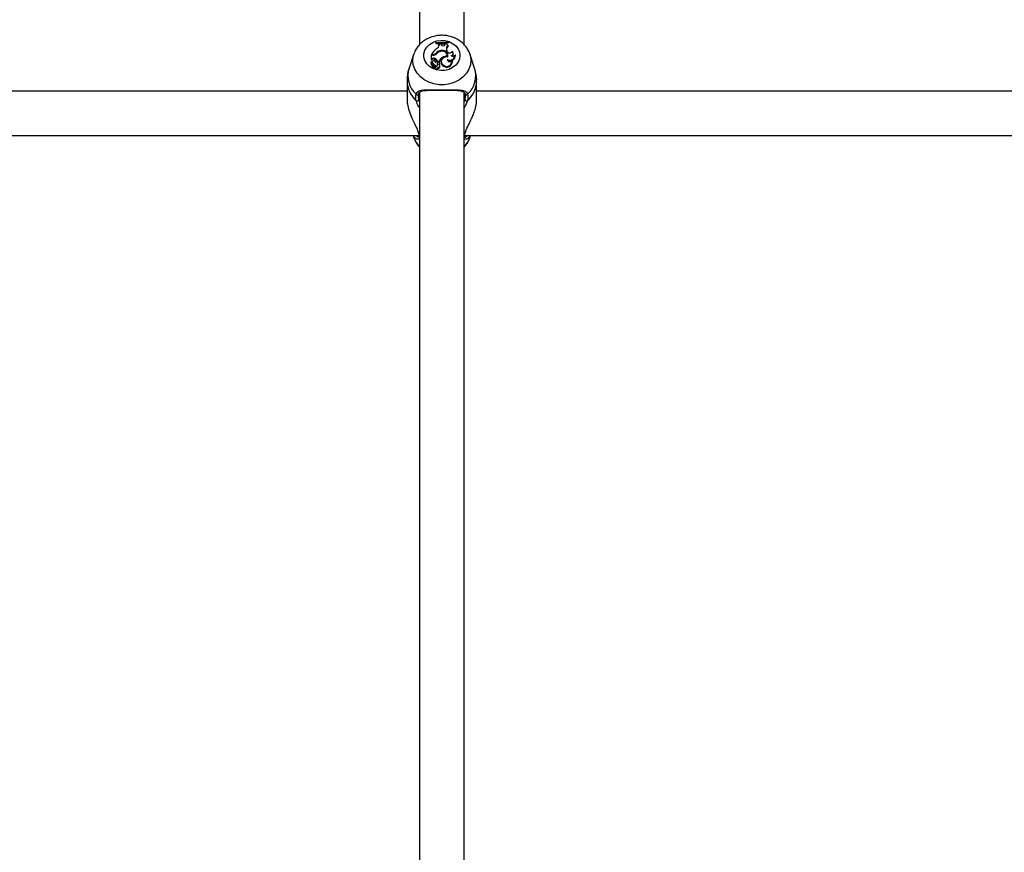
# Model space of a CAD drawing. Units: millimetres. Extents: x 0 to 42, y 0 to 29.8.
# Drawn here: x 16.4 to 16.7, y 7.3 to 7.6 of the extents above; entities that cross this region are included whole.
import ezdxf

# ---------------------------------------------------------------- set-up
doc = ezdxf.new("R2010")
doc.units = ezdxf.units.MM

msp = doc.modelspace()

# ---------------------------------------------------------------- linework, layer by layer
for p, q in [((16.52305549602424, 7.817810200950418), (16.52305549602424, 7.620574497482094)), ((16.53905552844917, 7.620574497482094), (16.53905552844917, 7.818025731345925)), ((16.52889508228218, 7.62142243315867), (16.52885121326362, 7.621193789741311)), ((16.52889508228218, 7.621242784759316), (16.52885121326362, 7.62093939711741)), ((16.52885121326362, 7.621193789741311), (16.52885121326362, 7.62093939711741)), ((16.52889508228218, 7.62142243315867), (16.52889508228218, 7.621242784759316)), ((16.53006524066841, 7.620215081474099), (16.53006834010993, 7.620625757476601)), ((16.53010910968696, 7.620488666793618), (16.53006524066841, 7.620215081474099)), ((16.53011173229133, 7.620861791869912), (16.53006834010993, 7.620625757476601)), ((16.53010910968696, 7.620488666793618), (16.53011173229133, 7.620861791869912)), ((16.53065604190742, 7.620849155685219), (16.53011173229133, 7.620861791869912)), ((16.53081888179695, 7.620496892234597), (16.53065604190742, 7.620849155685219)), ((16.53224414806281, 7.62057831217936), (16.53227156619941, 7.620749139091286)), ((16.53225773792182, 7.620661043426308), (16.53224557857429, 7.620585226318154)), ((16.53225773792182, 7.620661043426308), (16.53231090526496, 7.620992802879129)), ((16.53231090526496, 7.620992802879129), (16.53227156619941, 7.620749139091286)), ((16.53269857387458, 7.621067547103677), (16.53231090526496, 7.620992802879129)), ((16.53269857387458, 7.621067547103677), (16.53274387340461, 7.620840214988503)), ((16.53324216823493, 7.620335840484414), (16.53331297855293, 7.620075248977456)), ((16.53330964069282, 7.621467136642251), (16.53330964069282, 7.621644281646524)), ((16.53330964069282, 7.621644281646524), (16.53335350971138, 7.621421717902932)), ((16.53330964069282, 7.621467136642251), (16.53335350971138, 7.621167325279031)), ((16.53335350971138, 7.621167325279031), (16.53335350971138, 7.621421717902932)), ((16.52100414256965, 7.61717631747416), (16.51931113223945, 7.612115763923439)), ((16.52727526645576, 7.616700314780983), (16.52723163585578, 7.616463207504068)), ((16.52723163585578, 7.616463207504068), (16.52723163585578, 7.614920996925148)), ((16.52781146984016, 7.616700314780983), (16.52727526645576, 7.616700314780983)), ((16.52727526645576, 7.616700314780983), (16.52727526645576, 7.615237139961037)), ((16.52736848812019, 7.616941952010903), (16.52731961231147, 7.616700314780983)), ((16.52770227413093, 7.616941952010903), (16.52736848812019, 7.616941952010903)), ((16.52770227413093, 7.616941952010903), (16.52770227413093, 7.616700314780983)), ((16.52887815456306, 7.617388867637429), (16.52891367893135, 7.617093586227211)), ((16.53067654590522, 7.618373059531961), (16.5306825063697, 7.618129634162697)), ((16.53294438342964, 7.618154668113503), (16.53282994251167, 7.618429564735207)), ((16.53299015979682, 7.616330885192665), (16.53301996211921, 7.616062545081887)), ((16.53304475765144, 7.616545104285989), (16.53300136547004, 7.616813921233925)), ((16.53514117221748, 7.617383026382241), (16.53509801845466, 7.617651843330179)), ((16.53591603259956, 7.616865896484169), (16.53592509250556, 7.616807007095132)), ((16.53595155696784, 7.616652154228006), (16.53592652301704, 7.616807245513711)), ((16.54279989223395, 7.612115763923439), (16.54110688190376, 7.61717631747416)), ((16.52714461307441, 7.614149593612465), (16.52710122089302, 7.613880895873818)), ((16.52727526645576, 7.615237139961037), (16.52725595455085, 7.615075849792276)), ((16.52753824214851, 7.615138911506447), (16.52727312068854, 7.614908837577615)), ((16.52750438671028, 7.615436100265298), (16.52727526645576, 7.615237139961037)), ((16.5274550340644, 7.614623927375589), (16.52746385555183, 7.614610099098)), ((16.52750390987312, 7.614364527961525), (16.52747410755073, 7.614548467895302)), ((16.52751225452339, 7.613436483642373), (16.52748364429389, 7.613135003349099)), ((16.52750438671028, 7.615436100265298), (16.52753824214851, 7.615138911506447)), ((16.52755302410041, 7.612625622054849), (16.52750963191902, 7.612356924316201)), ((16.5280289075843, 7.613051080009255), (16.52757066707527, 7.612615966102394)), ((16.52768796901618, 7.612490557929788), (16.52764457683479, 7.61222174098185)), ((16.52771920185005, 7.614432834884438), (16.52767604808723, 7.61416413714579)), ((16.52834815006172, 7.613122247955117), (16.52769440631782, 7.612501167556557)), ((16.5280289075843, 7.613051080009255), (16.52805203418647, 7.612840914031777)), ((16.52820390682136, 7.613139533302101), (16.52816051463996, 7.61340823104075)), ((16.52851671199714, 7.615602397224221), (16.52849430065071, 7.61529734065226)), ((16.52852338771736, 7.612779640456949), (16.52855342845832, 7.612479352256569)), ((16.52868074397956, 7.61276032855204), (16.52863735179817, 7.613029026290688)), ((16.5286826513282, 7.612735652229103), (16.52868074397956, 7.61276032855204)), ((16.52884358386909, 7.613926553031717), (16.52880019168769, 7.614195369979654)), ((16.52941292743598, 7.613853000900063), (16.52936953525459, 7.613584303161416)), ((16.52944797496711, 7.613341354629312), (16.52940505962287, 7.613059901496682)), ((16.52950090389167, 7.614437126418862), (16.52946418743049, 7.614126943847451)), ((16.52946418743049, 7.614126943847451), (16.52957481365119, 7.614126943847451)), ((16.52950090389167, 7.614437126418862), (16.52998894672309, 7.614437126418862)), ((16.52998894672309, 7.614437126418862), (16.53001803378974, 7.614157103797707)), ((16.53021091442024, 7.613706492683206), (16.530252399253, 7.613420509597574)), ((16.53028744678413, 7.613628052970681), (16.53024405460273, 7.613896750709329)), ((16.5303937814704, 7.61266221930674), (16.53035038928901, 7.612930917045388)), ((16.53079575519477, 7.614707373878274), (16.53075260143196, 7.614438676139626)), ((16.53124565105354, 7.615931176444803), (16.53127283077155, 7.615628861686502)), ((16.53173488597785, 7.613096141120705), (16.53171104411994, 7.612791799804482)), ((16.53301495532905, 7.615194224616799), (16.53303998927986, 7.615008615752969)), ((16.53484696369087, 7.614383363029274), (16.53480357150947, 7.614652179977212)), ((16.52767032604133, 7.612381719848428), (16.52760046939765, 7.612315439483437)), ((16.52858036975776, 7.612432026168618), (16.52853721599494, 7.612163209220681)), ((16.5297264478675, 7.612396144172464), (16.5297710321418, 7.612083219787393)), ((16.51855558376228, 7.607462667724405), (16.51855558376228, 7.600717806121621)), ((16.54355544071113, 7.600717806121621), (16.54355544071113, 7.607462667724405)), ((16.51855558376228, 7.603832506439004), (16.24355548839485, 7.603832506439004)), ((16.52305549602424, 7.603450321456704), (16.52305549602424, 7.30782356192759)), ((16.53905552844917, 7.307878517410073), (16.53905552844917, 7.603358172675881)), ((16.81855553607856, 7.603832506439004), (16.54355544071113, 7.603832506439004)), ((16.52271765689765, 7.600713395377907), (16.52305549602424, 7.599909567138466)), ((16.53905552844917, 7.599930667182717), (16.53939336757576, 7.600713395377907)), ((16.23928493480598, 7.587832474014077), (16.52282685260688, 7.587832474014077)), ((16.52075118045722, 7.587832474014077), (16.52100414256965, 7.587076567909036)), ((16.52305549602424, 7.588751577636513), (16.52258914928352, 7.589093589088234)), ((16.53952211360847, 7.589093589088234), (16.53905552844917, 7.588751577636513)), ((16.53928488712226, 7.587832474014077), (16.82282680492317, 7.587832474014077)), ((16.54110688190376, 7.587076567909036), (16.54135984401618, 7.587832474014077))]:
    msp.add_line(p, q)
at = {"flags": 128}
for points in [[(16.53755420665657, 7.61662974288157), (16.53737896900093, 7.615375422736917), (16.53686303119575, 7.614188694259438), (16.53603381137764, 7.613133692046913), (16.53493637065803, 7.61226704051188), (16.53362959842597, 7.611635588905129), (16.53218406658088, 7.611273431083474), (16.53067773799812, 7.611199998161111), (16.52919167499458, 7.611419224044594), (16.52780622463142, 7.61191942622355), (16.52659577350532, 7.612673544189248), (16.52562588672554, 7.613641046783242), (16.52494877796088, 7.614769481918129), (16.5246006868354, 7.61599829127482), (16.5246006868354, 7.61726119448832), (16.52494877796088, 7.618490003845009), (16.52562588672554, 7.619618558189186), (16.52659577350532, 7.620585941573892), (16.52780622463142, 7.62134005953959), (16.52919167499458, 7.621840261718544), (16.53067773799812, 7.622059606811319), (16.53218406658088, 7.621986173888954), (16.53362959842597, 7.621624016067299), (16.53493637065803, 7.620992564460549), (16.53603381137764, 7.620125912925515), (16.53686303119575, 7.619070791503701), (16.53737896900093, 7.617884063026223), (16.53755420665657, 7.61662974288157)], [(16.53271264057075, 7.621006750366005), (16.53280776958381, 7.621027731200966), (16.53335350971138, 7.621167325279031)], [(16.54149335842048, 7.614820741912637), (16.54131573657905, 7.613215469619545), (16.54078859310066, 7.611664914390359), (16.53993004779731, 7.610221885940346), (16.53876918773567, 7.608935379287514), (16.53734582881843, 7.607849382659706), (16.53570813159858, 7.607000731727395), (16.53391212444221, 7.60641827513865), (16.53201860408699, 7.606122040054116), (16.53009242038642, 7.606122040054116), (16.52819913844978, 7.60641827513865), (16.52640289287482, 7.607000731727395), (16.52476519565498, 7.607849382659706), (16.52334183673774, 7.608935379287514), (16.5221809766761, 7.610221885940346), (16.52132243137275, 7.611664914390359), (16.52079528789436, 7.613215469619545), (16.52061766605293, 7.614820741912637), (16.52079528789436, 7.616425894996438), (16.52099842052375, 7.617158793708596)], [(16.53320068340217, 7.616053842803749), (16.53251379947578, 7.61609878470591), (16.53185194950019, 7.615939044257912), (16.53129905681526, 7.615595006248268), (16.53092569332038, 7.615110301276956), (16.53077954273139, 7.614546918174539), (16.53087920169746, 7.613976263305458), (16.53121155719673, 7.613471292754921), (16.53173488597785, 7.613096141120705)], [(16.53303975086128, 7.61608316828898), (16.53305810909186, 7.616433762809548), (16.53304475765144, 7.616545104285989)], [(16.54111045818244, 7.617165350219521), (16.54131573657905, 7.616425894996438), (16.54149335842048, 7.614820741912637)], [(16.52750343303596, 7.614353322288308), (16.52750390987312, 7.614362978240761), (16.52750390987312, 7.614364527961525)], [(16.5281977079383, 7.612979316016946), (16.52820891361152, 7.613063120147499), (16.52820390682136, 7.613139533302101)], [(16.530252399253, 7.613420509597574), (16.53029149989997, 7.613570594093118), (16.53028744678413, 7.613628052970681)]]:
    msp.add_lwpolyline(points, dxfattribs=at)
for centre, radius, start, end in [((16.53060789374957, 7.63082775231206), 0.01004318150713532, 259.9264193205623, 267.1015429459886), ((16.53060895199035, 7.631351702646197), 0.01007609755473577, 260.2067964962321, 285.547028344741), ((16.53060888628743, 7.631065042320769), 0.009970650318406922, 260.1025720878881, 285.7160694593466), ((16.5284922480647, 7.620549599525077), 0.001618009364400906, 295.3969517998679, 357.8417837655144), ((16.53061040882858, 7.630852365222944), 0.01006786516511948, 270.4293035799996, 279.663499994076), ((16.53150878154012, 7.620837796307973), 0.0007695305340775808, 206.2956201616814, 346.7212234388446), ((16.5335170951494, 7.621107862231902), 0.0008195135062315778, 182.8197453353177, 250.398528884651), ((16.53442954696249, 7.619081364737545), 0.0017273035755575, 133.4260286772825, 202.1697034226485), ((16.53447630121488, 7.618791473977677), 0.001732454289692194, 132.1820311567152, 184.6687984163219), ((16.53213857121394, 7.614744426137234), 0.005251934185302736, 124.2046818984719, 155.2649853971078), ((16.52772794441344, 7.618644799161206), 0.001703040628024496, 269.1363361959057, 312.4841485562426), ((16.52784681321092, 7.618522376968508), 0.001822404941023447, 268.8887470086564, 316.7094849007108), ((16.53089555373951, 7.615837695890662), 0.002544805144819883, 94.93702478666124, 142.4434319801142), ((16.53080634474658, 7.615682900602604), 0.002360554557647335, 108.9755414149732, 143.3012454173648), ((16.53113517122609, 7.61557653491862), 0.002593461963833511, 103.2090149083621, 139.1532480981811), ((16.53120341835249, 7.616437904112186), 0.001789943585153667, 356.5722989458913, 111.6668565785043), ((16.53128649274513, 7.616503709235597), 0.001966343224879392, 346.7745516788889, 108.0708906350041), ((16.53263851102664, 7.613858873833411), 0.002496897478444176, 81.90387443215288, 123.9062930023453), ((16.53148375805956, 7.616240618385764), 0.001780813583543261, 3.105200663788413, 65.72025259405787), ((16.53387572221546, 7.61863617231791), 0.001048445627034984, 207.3390634027099, 334.6384626036698), ((16.5339444366058, 7.616934321541467), 0.001972782996447098, 241.8908781449695, 358.0123239638447), ((16.53396629693288, 7.616634680342961), 0.001985336934390923, 244.5205499251214, 0.5042936410843527), ((16.53410052244961, 7.617496445327763), 0.0009995719741940012, 289.9982409599032, 43.70483791039767), ((16.53500821772338, 7.617527614147914), 0.001123386895023241, 239.7548840003921, 323.9112226314207), ((16.53414201012723, 7.617237117188012), 0.001009759563235407, 307.6115985395565, 8.308265438366114), ((16.52783998291538, 7.613788681820621), 0.0007444949679491297, 172.885002704349, 241.4039494623445), ((16.52782870345817, 7.614046833196848), 0.0006875074595749634, 122.923120798221, 242.5945413928535), ((16.52725627710024, 7.614928219135391), 2.567783575496143e-05, 196.3355643692203, 310.9923498500601), ((16.5280715541484, 7.614380089131211), 0.0006629887656586217, 158.4208371917179, 250.223687809721), ((16.52801608235254, 7.614104195086859), 0.0005699769155810944, 154.0820894455448, 189.002516769011), ((16.52715510704829, 7.61273400757476), 0.000518395922808168, 352.1597275526012, 50.67211698655734), ((16.52812055004389, 7.614849624471645), 0.0008506533431584485, 62.24349977105366, 136.4140778619389), ((16.5271783864495, 7.613014171629001), 0.0005383449892006495, 314.3118670983329, 51.67108901511603), ((16.52812051709762, 7.614589043688056), 0.0008008737316589804, 62.17842460046441, 136.6396208914149), ((16.52756433888148, 7.612624681477985), 1.077050640827613e-05, 156.594475483893, 305.9832274242438), ((16.52806069385406, 7.61410605291992), 0.0003890066107847744, 171.4128122203752, 219.0936152458653), ((16.52770595331647, 7.612487781709108), 1.767806804573872e-05, 130.7819549224912, 275.0822459524392), ((16.52758904692226, 7.614012706033801), 0.001547075770030849, 274.3919125238216, 307.152596840084), ((16.52758976349028, 7.613750753378344), 0.001595340397244431, 274.2845050299322, 307.1604935634888), ((16.52820503269489, 7.614292625982519), 0.0005056581315275052, 39.97534849196435, 163.9020647349923), ((16.52774488784936, 7.6133538680666), 0.000415147946531205, 313.1680897525134, 75.72796433184318), ((16.5284604256948, 7.612980425330126), 0.0001808852529740126, 9.127122892719404, 128.3673334696531), ((16.5277910676328, 7.613727521832882), 0.00172013598391135, 13.42685013118943, 65.86901302429473), ((16.52779197596206, 7.613992021172308), 0.00176594262339435, 14.59883400982326, 65.77027791196075), ((16.52834779473913, 7.613011993527572), 0.0002912401816895315, 307.0789320042628, 359.4343540565885), ((16.52835760364009, 7.612738810567691), 0.0003250630318062191, 307.0434912436705, 359.4433008341695), ((16.52915767181199, 7.612431232332123), 0.0005698573332587518, 175.6851238698615, 356.4698603372956), ((16.52866725965509, 7.613255646995253), 0.000785405753077215, 264.3129257878242, 6.264895094100445), ((16.52798681545961, 7.614057368383184), 0.000825000199418502, 9.629397455936513, 42.76049320091531), ((16.53052066596158, 7.613398879737507), 0.001165969017903192, 170.8494328596622, 196.901463177882), ((16.53053298282514, 7.613672753683893), 0.00113448992298998, 164.6138558826891, 196.9844901004835), ((16.52981569137654, 7.613813148678449), 0.0004093613997315448, 344.8977522478323, 156.8994581868282), ((16.52985869511069, 7.612854951311497), 0.0004774864648962607, 253.920824845813, 82.18515431296717), ((16.52984360897507, 7.612629561191973), 0.0005511409321456365, 262.4330439375217, 3.397078280482063), ((16.52950167331045, 7.613946564892665), 0.0007487707376587714, 304.2995282122164, 341.2994681151888), ((16.53284398402692, 7.613311198848159), 0.003069030938377838, 121.3855281668779, 158.4774456309641), ((16.53284675333425, 7.613044614490545), 0.003025816551474184, 121.3432911146236, 159.0410937529644), ((16.52954713862403, 7.613655792198785), 0.0007434718940262677, 324.8936942437147, 341.5507416463611), ((16.53230663389132, 7.614240752367098), 0.001566585683736328, 172.7418050255467, 247.6549606281239), ((16.53287661490096, 7.614380424286403), 0.001970350981454027, 233.7325734533738, 0.08545565110458839), ((16.53287117371716, 7.61461404350954), 0.001896095326859427, 233.1818122803155, 7.808268837427323), ((16.53393733604221, 7.615328781675909), 0.0009321436488928848, 188.2997728475538, 330.6321261066033), ((16.52791267534977, 7.609362642931399), 0.009031401833353813, 162.2515387026563, 227.688806166029), ((16.52756521980178, 7.612358448817372), 5.560878361064568e-05, 181.5709465717539, 309.3373653780466), ((16.52770328181469, 7.612218397644685), 5.88001068811221e-05, 176.740439979752, 275.5316160988465), ((16.52915646807475, 7.612159370191013), 0.000619263979645676, 179.6448015490322, 352.9365045834652), ((16.53420086187559, 7.609361971043374), 0.00902921360531689, 312.3022725995682, 17.75738253179104), ((16.52816268110567, 7.607628836795204), 0.00960857792632271, 181.0058425820514, 229.0036597461736), ((16.53399556007522, 7.607606710320954), 0.009560926596675214, 310.8697642655066, 359.1524812892), ((16.52222593584877, 7.602966614178269), 0.0004839570037346813, 215.7408870517317, 346.8242454251397), ((16.53988507852163, 7.602966563537482), 0.000483935625968104, 193.1701894173457, 324.2646781061134), ((16.52215805429402, 7.600877661790586), 0.0005832139644453781, 239.1915667185087, 343.6408634449475), ((16.53995297017939, 7.600877661790586), 0.0005832139644451279, 196.3591365549704, 300.8084332815377), ((16.52271285989136, 7.589341440190229), 0.0002770098973926408, 196.3496589036206, 243.4747133652997), ((16.52889960483819, 7.589777191032586), 0.00834456048509101, 198.8831244458329, 225.5449483499982), ((16.52333483189491, 7.587522816471555), 0.0004374839465248477, 186.9081198782738, 230.3195375575428), ((16.53877582902858, 7.587523080768453), 0.0004379194966662072, 309.694990418663, 352.7653290407927), ((16.53321141963522, 7.589777191032586), 0.00834456048509101, 314.4550516500034, 341.1168755541687)]:
    msp.add_arc(centre, radius, start, end)
for points, knots in [([(16.54110735874091, 7.617160701057229), (16.54110366277328, 7.617176566638702), (16.54097633332275, 7.617723150367109), (16.54044880307484, 7.618727074406874), (16.53953162640044, 7.620110789376038), (16.53833225075292, 7.621319140701423), (16.53692563593762, 7.622332015120175), (16.53533495222808, 7.623116517535198), (16.53360700329785, 7.623647664039708), (16.53179054023042, 7.62390470848817), (16.52994026049209, 7.623875399815111), (16.52811273344704, 7.623555248154956), (16.52636551593814, 7.622947933057936), (16.52475805320846, 7.6220660557236), (16.52334167743732, 7.620935617379552), (16.5221882280011, 7.619586862046392), (16.52139949104805, 7.618306146755185), (16.52113215565282, 7.617450590890066), (16.52103680591499, 7.617145442268167)], [0, 0, 0, 0, 0.001954560730318159, 0.06733639691941462, 0.1329878842948737, 0.1992548954004618, 0.2663341632040759, 0.3342446817779779, 0.4028922647646042, 0.4721220558975986, 0.5418251379271591, 0.611893831904163, 0.6822373025573524, 0.7526890564094544, 0.8230037335920568, 0.8928103791832004, 0.9617689897202418, 1, 1, 1, 1]), ([(16.52725595455085, 7.615075849792276), (16.52725595638544, 7.615075810533526), (16.52725596642453, 7.615075595704308), (16.52725532416391, 7.615074526116357), (16.52725580763826, 7.615070957574195), (16.5272520746833, 7.615055867612678), (16.52724611082185, 7.615005864045965), (16.52723793922265, 7.614957953737034), (16.52723163585578, 7.614920996925148)], [0, 0, 0, 0, 0.0007682700763350917, 0.004204078307863526, 0.01744634813098551, 0.07057974732999292, 0.2830685043518812, 1, 1, 1, 1]), ([(16.52725595455085, 7.615075849792276), (16.52725684242407, 7.615067029077465), (16.52725964316922, 7.615039204638374), (16.52726277945423, 7.615002701716081), (16.52726674112722, 7.614973298980013), (16.52726750914205, 7.614961550171275), (16.52726878012958, 7.614952721356194), (16.52727000058731, 7.614935292004221), (16.52727190302745, 7.614919161770188), (16.52727312068855, 7.614908837577615)], [0, 0, 0, 0, 0.1582188684542279, 0.4990923482933632, 0.65421769737572, 0.6878439103761007, 0.7101561506800922, 0.814484792324637, 1, 1, 1, 1]), ([(16.52746385555183, 7.614610099098), (16.52746393925909, 7.614609904631966), (16.52746436925914, 7.614608905669619), (16.52746476601823, 7.61460332698581), (16.5274694853994, 7.614583413493515), (16.52748047702727, 7.614498079563606), (16.52749324782401, 7.614417548763821), (16.52750343303596, 7.614353322288308)], [0, 0, 0, 0, 0.002900486015586118, 0.01489965247213627, 0.06236855024725894, 0.2522020952578874, 0.9999999999999999, 0.9999999999999999, 0.9999999999999999, 0.9999999999999999]), ([(16.52757066707527, 7.612615966102394), (16.52757106251392, 7.612611674552417), (16.5275730403969, 7.612590209317561), (16.52758195139642, 7.612500091676335), (16.52759161238231, 7.61240440572409), (16.52759943690631, 7.61232581057011), (16.52760046939765, 7.612315439483437)], [0, 0, 0, 0, 0.04267672847341414, 0.2134580755512216, 0.8962112285951241, 1, 1, 1, 1]), ([(16.52770751933967, 7.612470173141274), (16.52770751779238, 7.612461986152012), (16.5277075100617, 7.612421081619382), (16.52770778397942, 7.612317717736559), (16.52770848753122, 7.612222464460185), (16.52770894985115, 7.612159871360574)], [0, 0, 0, 0, 0.07901921507878572, 0.394802528543323, 1, 1, 1, 1]), ([(16.52863902072822, 7.613009118339334), (16.52864835581948, 7.612950012332231), (16.5286627618476, 7.612858799212165), (16.52867747299059, 7.612767714235471), (16.5286826513282, 7.612735652229103)], [0, 0, 0, 0, 0.6479989617461245, 1, 1, 1, 1]), ([(16.51934379558479, 7.6121264927595), (16.51928865596056, 7.611989229545539), (16.51895775851644, 7.61116550164924), (16.51865570885814, 7.609591559396646), (16.51859308715193, 7.608157723492678), (16.51856273631965, 7.607462786933694)], [0, 0, 0, 0, 0.09341767286058758, 0.5606071788852205, 1, 1, 1, 1]), ([(16.54354828815376, 7.607462429305826), (16.54355070365286, 7.607496602360134), (16.54360377638451, 7.608247444014971), (16.54339588969424, 7.609701894642126), (16.54312534933207, 7.611248354041039), (16.54281150047326, 7.612031239288197), (16.54275983791267, 7.612160109779152)], [0, 0, 0, 0, 0.02146320550458406, 0.4715840905973047, 0.9130176256087872, 1, 1, 1, 1]), ([(16.52185935001289, 7.600376748344216), (16.52174397786536, 7.601056977184519), (16.52160537980395, 7.601874144937773), (16.52180043680796, 7.602567700620522), (16.52183312396919, 7.602683924934182)], [0, 0, 0, 0, 0.8324225198475843, 1, 1, 1, 1]), ([(16.52183312396919, 7.602683924934182), (16.5220451095925, 7.603094515250729), (16.52226241898069, 7.603515417051016), (16.52299692348207, 7.603984727175625), (16.52403660982471, 7.604272171183742), (16.52613945756169, 7.604329117780987), (16.52887687092968, 7.604281096471654), (16.53176960856082, 7.604265101719809), (16.53448317697054, 7.604304158582016), (16.53689665639773, 7.60432821530718), (16.53874159403623, 7.604168909698321), (16.53986054484765, 7.603622240211585), (16.54016480526274, 7.602938190070439), (16.54027790050422, 7.602683924934182)], [0, 0, 0, 0, 0.0928878767946559, 0.09522064450196235, 0.1905537738436701, 0.3071064813118775, 0.4180087167155629, 0.5301129504185369, 0.6302341074382612, 0.73340438516107, 0.8522984908835805, 0.9450985504104867, 1, 1, 1, 1]), ([(16.52269715289985, 7.602856301566872), (16.52266721195169, 7.602748591564143), (16.52248842119698, 7.602105407100723), (16.52261351323006, 7.601345797772953), (16.52271765689765, 7.600713395377907)], [0, 0, 0, 0, 0.1674636264635391, 1, 1, 1, 1]), ([(16.52272433261787, 7.602799915572915), (16.52274858561142, 7.602887860857817), (16.52283454769998, 7.603199573321444), (16.52313686469591, 7.603512627866932), (16.52368169050062, 7.603833741170524), (16.52455927432309, 7.604027906304976), (16.52568911998463, 7.604122166617961), (16.5270358031569, 7.604148599769315), (16.5285497645075, 7.604146243817057), (16.52963444382624, 7.604138842315562), (16.53018484475219, 7.604138873524406), (16.5301987550727, 7.604138874313149)], [0, 0, 0, 0, 0.04350242502683805, 0.1541895974756721, 0.2854197755793269, 0.4242287063271828, 0.5639921755893238, 0.7108107740817129, 0.8564744715608102, 0.9963726694353808, 1, 1, 1, 1]), ([(16.5301987550727, 7.604138874313149), (16.53070435405774, 7.604138030186572), (16.53172194804967, 7.604136331254889), (16.53323245288682, 7.604144114120472), (16.53467639802151, 7.60414915032581), (16.53601512474121, 7.604134939273595), (16.53721043605492, 7.60406888329306), (16.53819361746395, 7.603908962399156), (16.53887824032677, 7.603598605500415), (16.5392491929869, 7.603259375200771), (16.53937167941394, 7.602866628768301), (16.53941315631782, 7.602733635207924)], [0, 0, 0, 0, 0.1132714385706885, 0.2279758044576802, 0.3426016281601488, 0.4613483850348381, 0.5836946639991385, 0.7075748168592972, 0.8262426934978022, 0.9411615207096714, 0.9999999999999999, 0.9999999999999999, 0.9999999999999999, 0.9999999999999999]), ([(16.53939336757576, 7.600713395377907), (16.53942518402727, 7.600841462490552), (16.53961479230414, 7.601604670937768), (16.53950513133033, 7.6022878012113), (16.53941387157356, 7.602856301566872)], [0, 0, 0, 0, 0.1678009633036824, 1, 1, 1, 1]), ([(16.54027790050422, 7.602683924934182), (16.54037701646466, 7.602071106371214), (16.5404961054279, 7.601334797839277), (16.54028678125885, 7.600514349773261), (16.54025167446052, 7.600376748344216)], [0, 0, 0, 0, 0.8322850223620956, 1, 1, 1, 1]), ([(16.51861304263984, 7.600719951888833), (16.51861770434297, 7.600189979190273), (16.51862866130803, 7.598944320216439), (16.51926339598666, 7.596626531993275), (16.52031426726222, 7.593955963392948), (16.52168452729535, 7.591327107553414), (16.52230116867251, 7.589804615374046), (16.52258914928352, 7.589093589088234)], [0, 0, 0, 0, 0.1404309008223845, 0.3300717419765707, 0.5379911850473542, 0.784235074465879, 1, 1, 1, 1]), ([(16.52305549602424, 7.597895883819375), (16.52297425453221, 7.597996975746908), (16.5223283624236, 7.598800684253554), (16.52207811812523, 7.599641602411699), (16.52185935001289, 7.600376748344216)], [0, 0, 0, 0, 0.1257818309720573, 1, 1, 1, 1]), ([(16.54025167446052, 7.600376748344216), (16.54011792915832, 7.599999800533743), (16.5398500975977, 7.599244943961632), (16.53945395708086, 7.598346539994759), (16.53910039722096, 7.597913946714518), (16.53905552844917, 7.597859048148904)], [0, 0, 0, 0, 0.4654905051271447, 0.9321676828649257, 1, 1, 1, 1]), ([(16.53952211360847, 7.589093589088234), (16.53965476983362, 7.589459126787919), (16.53992520250613, 7.590204311093593), (16.54074037815709, 7.591872443341479), (16.54168693331892, 7.593775988535495), (16.54257182413708, 7.59589656534003), (16.54320431293816, 7.597894752485669), (16.54358858231405, 7.599619509275055), (16.54351486585495, 7.600513738274614), (16.54349822025215, 7.600715660354409)], [0, 0, 0, 0, 0.1144177285264948, 0.2332517156575905, 0.4660783627528888, 0.6033860026908616, 0.7457327977110798, 0.9425849951913141, 1, 1, 1, 1]), ([(16.52220815639411, 7.586609982749734), (16.52215779252207, 7.586612427545229), (16.52180474268393, 7.586629565517724), (16.52120886791497, 7.587034776724224), (16.52093675230259, 7.587731534983966), (16.52089733104621, 7.587832474014077)], [0, 0, 0, 0, 0.1245617583277417, 0.8731756878345932, 1, 1, 1, 1]), ([(16.52193206767951, 7.587832474014077), (16.52210694091093, 7.587659991617411), (16.52243358826001, 7.58733781013097), (16.52270665159806, 7.587384003127119), (16.5228335283271, 7.587405466338907)], [0, 0, 0, 0, 0.5353578772367027, 1, 1, 1, 1]), ([(16.52244633655464, 7.589263104697975), (16.52246485798094, 7.589202474465433), (16.52259966447436, 7.588761182908719), (16.52276676340122, 7.588146403048254), (16.52288675216271, 7.587612223294084), (16.52289752313996, 7.587479869277372), (16.52289837818061, 7.587469362518105)], [0, 0, 0, 0, 0.07633959056401528, 0.5556306704687866, 0.9647242925697705, 1, 1, 1, 1]), ([(16.52258914928352, 7.589093589088234), (16.52277123560977, 7.588469154678156), (16.52298997804026, 7.587719014327948), (16.52306242851001, 7.587249536017743), (16.52307456951057, 7.58717086245707)], [0, 0, 0, 0, 0.8324234390340645, 1, 1, 1, 1]), ([(16.53903645496284, 7.58717086245707), (16.53912905287972, 7.587623143723955), (16.53924031388408, 7.588166582169452), (16.53948163418058, 7.588960428171172), (16.53952211360847, 7.589093589088234)], [0, 0, 0, 0, 0.832258502563895, 1, 1, 1, 1]), ([(16.53921216945563, 7.587467216750893), (16.53921414531572, 7.587484917477765), (16.53923232277339, 7.587647760088065), (16.53935063564083, 7.588167278708621), (16.53951447198352, 7.588775137337625), (16.53965149235498, 7.589217674231966), (16.53967589359199, 7.589296483299051)], [0, 0, 0, 0, 0.05101086969416607, 0.4692882521339325, 0.9054883371882309, 0.9999999999999999, 0.9999999999999999, 0.9999999999999999, 0.9999999999999999]), ([(16.53925961475288, 7.587358855506691), (16.53927766469861, 7.587350271684534), (16.53951838100122, 7.587235796773498), (16.53992358471184, 7.58754575644994), (16.54029840450202, 7.587832474014077)], [0, 0, 0, 0, 0.07498430948217201, 0.9999999999999999, 0.9999999999999999, 0.9999999999999999, 0.9999999999999999]), ([(16.54119295101081, 7.587832474014077), (16.54104810369951, 7.587571720272446), (16.54060836458554, 7.586780103097916), (16.54005348376872, 7.586620329788274), (16.53968137721931, 7.586513184806619)], [0, 0, 0, 0, 0.329393739829321, 1, 1, 1, 1]), ([(16.52097791652595, 7.587236189147744), (16.52100236864553, 7.587132658129116), (16.52115224187457, 7.586498090315221), (16.52173017589528, 7.585424366293571), (16.52241084457684, 7.584346116066709), (16.5229356033225, 7.583844978323688), (16.52305549602424, 7.583730482360634)], [0, 0, 0, 0, 0.07807536289356855, 0.4785436577997839, 0.8808618051188627, 1, 1, 1, 1]), ([(16.52307456951057, 7.58717086245707), (16.52304276905999, 7.586911730171962), (16.52301017043199, 7.586646093779733), (16.52266520796625, 7.586485257803588), (16.52243322740667, 7.586548563050884), (16.52220815639411, 7.586609982749734)], [0, 0, 0, 0, 0.5426846876474553, 0.5563058361672344, 1, 1, 1, 1]), ([(16.53968137721931, 7.586513184806619), (16.53943684916413, 7.586529849535513), (16.53904765695594, 7.586556373210404), (16.53903949047382, 7.587004348441577), (16.53903645496284, 7.58717086245707)], [0, 0, 0, 0, 0.6282963791173277, 1, 1, 1, 1]), ([(16.53905552844917, 7.583724402686867), (16.5393704256185, 7.584076923671773), (16.5400741395713, 7.584864717148136), (16.54072053649578, 7.585967900531351), (16.54095046359299, 7.586718854848875), (16.54101199130927, 7.586919807693277)], [0, 0, 0, 0, 0.372317854303553, 0.8320343733099332, 1, 1, 1, 1])]:
    msp.add_open_spline(points, degree=3, knots=knots)

doc.saveas('drawing.dxf')
